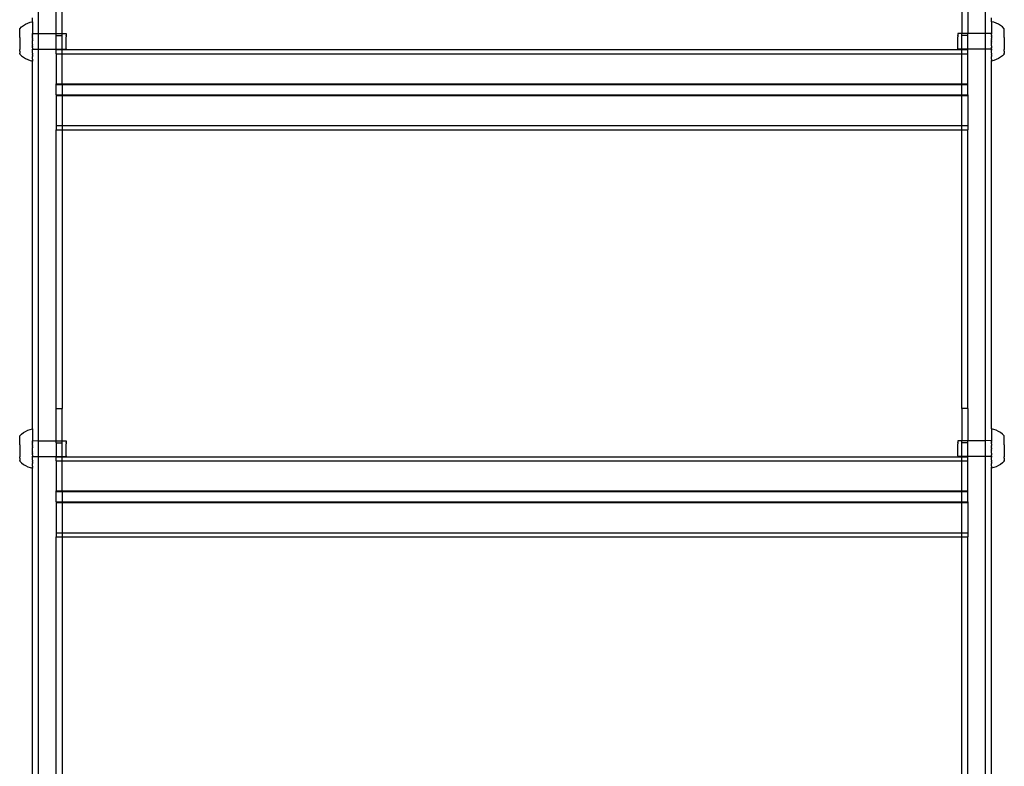
# Model space of a CAD drawing. Extents: x -2962 to 2962, y -2817 to 2817.
# Drawn here: x 860 to 1359, y 585 to 964 of the extents above; entities that cross this region are included whole.
import ezdxf

# ---------------------------------------------------------------- set-up
doc = ezdxf.new("R2010")
doc.units = 0
doc.layers.get('0').update_dxf_attribs({"linetype": 'CONTINUOUS'})

msp = doc.modelspace()

# ---------------------------------------------------------------- linework, layer by layer
for p, q in [((869.22, 956.94), (869.22, 997.17)), ((1349.22, 956.94), (1349.22, 997.17)), ((878.22, 956.93), (878.24, 973.26)), ((881.22, 956.93), (881.24, 973.26)), ((1337.23, 973.26), (1337.22, 956.93)), ((1340.23, 973.26), (1340.22, 956.93)), ((866.23, 962.96), (866.22, 964.98)), ((1352.25, 962.96), (1352.22, 964.98)), ((859.76, 959.42), (860.69, 960.27)), ((859.76, 959.37), (859.76, 959.42)), ((859.76, 959.28), (859.76, 959.37)), ((859.76, 959.24), (859.76, 959.28)), ((859.76, 959.14), (859.76, 959.24)), ((859.76, 959.1), (859.76, 959.14)), ((859.77, 958.97), (859.76, 959.1)), ((859.76, 958.92), (859.77, 958.97)), ((859.77, 958.77), (859.76, 958.92)), ((859.76, 958.7), (859.77, 958.77)), ((859.77, 958.52), (859.76, 958.7)), ((859.76, 958.45), (859.77, 958.52)), ((859.77, 958.25), (859.76, 958.45)), ((859.76, 958.16), (859.77, 958.25)), ((859.77, 957.94), (859.76, 958.16)), ((860.69, 960.27), (861.68, 961.02)), ((861.68, 961.02), (862.75, 961.67)), ((862.75, 961.67), (863.87, 962.21)), ((863.87, 962.21), (865.03, 962.64)), ((865.03, 962.64), (866.23, 962.96)), ((866.24, 958.93), (866.22, 958.75)), ((866.22, 958.75), (866.24, 958.29)), ((866.24, 958.29), (866.22, 958.09)), ((866.22, 958.09), (866.24, 957.61)), ((866.23, 962.96), (866.23, 962.92)), ((866.24, 962.86), (866.23, 962.92)), ((866.24, 962.86), (866.23, 962.82)), ((866.23, 962.82), (866.24, 962.71)), ((866.24, 962.71), (866.23, 962.66)), ((866.23, 962.66), (866.24, 962.51)), ((866.24, 962.51), (866.23, 962.44)), ((866.23, 962.44), (866.24, 962.25)), ((866.24, 962.25), (866.23, 962.16)), ((866.23, 962.16), (866.24, 961.93)), ((866.24, 961.93), (866.23, 961.82)), ((866.23, 961.82), (866.24, 961.55)), ((866.24, 961.55), (866.23, 961.43)), ((866.23, 961.43), (866.24, 961.12)), ((866.24, 961.12), (866.23, 960.99)), ((866.23, 960.99), (866.24, 960.64)), ((866.24, 960.64), (866.23, 960.49)), ((866.23, 960.49), (866.24, 960.12)), ((866.24, 960.12), (866.23, 959.95)), ((866.23, 959.95), (866.24, 959.54)), ((866.24, 959.54), (866.23, 959.37)), ((866.23, 959.37), (866.24, 958.93)), ((1352.25, 962.96), (1352.25, 962.92)), ((1353.46, 962.64), (1352.25, 962.96)), ((1352.25, 962.86), (1352.25, 962.92)), ((1352.25, 962.86), (1352.25, 962.82)), ((1352.25, 962.82), (1352.25, 962.71)), ((1352.25, 962.71), (1352.26, 962.66)), ((1352.26, 962.66), (1352.25, 962.51)), ((1352.25, 962.51), (1352.26, 962.44)), ((1352.26, 962.44), (1352.25, 962.25)), ((1352.25, 962.25), (1352.26, 962.16)), ((1352.26, 962.16), (1352.25, 961.93)), ((1352.25, 961.93), (1352.26, 961.82)), ((1352.26, 961.82), (1352.25, 961.55)), ((1352.25, 961.55), (1352.26, 961.43)), ((1352.26, 961.43), (1352.25, 961.12)), ((1352.25, 961.12), (1352.26, 960.99)), ((1352.26, 960.99), (1352.25, 960.64)), ((1352.25, 960.64), (1352.26, 960.49)), ((1352.26, 960.49), (1352.25, 960.12)), ((1352.25, 960.12), (1352.26, 959.95)), ((1352.26, 959.95), (1352.25, 959.54)), ((1352.25, 959.54), (1352.26, 959.37)), ((1352.26, 959.37), (1352.25, 958.93)), ((1352.25, 958.93), (1352.26, 958.75)), ((1352.26, 958.75), (1352.25, 958.29)), ((1352.25, 958.29), (1352.26, 958.09)), ((1352.26, 958.09), (1352.25, 957.61)), ((1354.62, 962.21), (1353.46, 962.64)), ((1355.74, 961.67), (1354.62, 962.21)), ((1356.81, 961.02), (1355.74, 961.67)), ((1357.8, 960.27), (1356.81, 961.02)), ((1358.72, 959.42), (1357.8, 960.27)), ((1358.72, 959.37), (1358.72, 959.42)), ((1358.72, 959.28), (1358.72, 959.37)), ((1358.73, 959.24), (1358.72, 959.28)), ((1358.72, 959.14), (1358.73, 959.24)), ((1358.73, 959.1), (1358.72, 959.14)), ((1358.72, 958.97), (1358.73, 959.1)), ((1358.73, 958.92), (1358.72, 958.97)), ((1358.72, 958.77), (1358.73, 958.92)), ((1358.73, 958.7), (1358.72, 958.77)), ((1358.72, 958.52), (1358.73, 958.7)), ((1358.73, 958.45), (1358.72, 958.52)), ((1358.72, 958.25), (1358.73, 958.45)), ((1358.73, 958.16), (1358.72, 958.25)), ((1358.72, 957.94), (1358.73, 958.16)), ((859.75, 954.9), (859.76, 955.04)), ((859.75, 954.9), (859.76, 954.55)), ((859.76, 954.55), (859.75, 954.41)), ((859.75, 954.41), (859.76, 954.06)), ((859.76, 954.06), (859.75, 953.91)), ((859.75, 953.91), (859.76, 953.55)), ((859.76, 953.55), (859.75, 953.4)), ((859.75, 953.4), (859.76, 953.04)), ((859.76, 957.84), (859.77, 957.94)), ((859.77, 957.6), (859.76, 957.84)), ((859.76, 957.49), (859.77, 957.6)), ((859.76, 957.23), (859.76, 957.49)), ((859.76, 957.11), (859.76, 957.23)), ((859.76, 956.83), (859.76, 957.11)), ((859.76, 956.71), (859.76, 956.83)), ((859.76, 956.41), (859.76, 956.71)), ((859.76, 956.29), (859.76, 956.41)), ((859.76, 955.97), (859.76, 956.29)), ((859.76, 955.84), (859.76, 955.97)), ((859.76, 955.51), (859.76, 955.84)), ((859.76, 955.38), (859.76, 955.51)), ((859.76, 955.04), (859.76, 955.38)), ((866.24, 957.61), (866.22, 957.4)), ((866.22, 957.4), (866.23, 956.94)), ((866.22, 956.68), (866.23, 956.9)), ((866.22, 956.68), (866.23, 956.59)), ((866.23, 956.04), (866.22, 955.95)), ((866.23, 955.51), (866.22, 955.95)), ((866.22, 955.27), (866.23, 955.41)), ((866.22, 955.27), (866.22, 955.19)), ((866.23, 954.64), (866.22, 955.19)), ((866.22, 954.42), (866.23, 954.64)), ((866.22, 954.42), (866.22, 954.35)), ((866.22, 954.35), (866.22, 953.95)), ((866.23, 953.86), (866.22, 953.95)), ((866.22, 953.63), (866.23, 953.86)), ((866.22, 953.63), (866.22, 953.33)), ((866.23, 953.08), (866.22, 953.33)), ((866.22, 952.85), (866.23, 953.08)), ((866.23, 956.94), (866.23, 956.9)), ((866.23, 956.94), (869.22, 956.94)), ((866.23, 956.71), (866.23, 956.9)), ((866.23, 956.59), (866.23, 956.71)), ((866.23, 956.22), (866.23, 956.59)), ((866.23, 956.22), (866.23, 956.16)), ((866.23, 956.04), (866.23, 956.16)), ((866.23, 955.41), (866.23, 955.51)), ((869.22, 956.94), (878.22, 956.93)), ((869.22, 948.97), (869.22, 956.94)), ((878.24, 955.91), (878.22, 956.93)), ((878.22, 956.93), (881.22, 956.93)), ((878.22, 948.96), (878.24, 955.91)), ((878.24, 955.91), (881.24, 955.91)), ((881.24, 955.91), (881.22, 956.93)), ((881.22, 956.93), (883.23, 956.92)), ((881.22, 948.96), (881.24, 955.91)), ((883.22, 956.02), (883.23, 956.2)), ((883.22, 956.02), (883.23, 955.49)), ((883.23, 955.49), (883.22, 955.25)), ((883.23, 954.61), (883.22, 955.25)), ((883.22, 954.33), (883.23, 954.61)), ((883.23, 953.61), (883.22, 954.33)), ((883.22, 953.31), (883.23, 953.61)), ((883.23, 952.57), (883.22, 953.31)), ((883.23, 956.92), (883.23, 956.88)), ((883.23, 956.88), (883.23, 956.69)), ((883.23, 956.69), (883.23, 956.58)), ((883.23, 956.58), (883.23, 956.2)), ((1337.22, 956.93), (1335.26, 956.92)), ((1335.26, 956.92), (1335.26, 956.88)), ((1335.26, 956.88), (1335.26, 956.69)), ((1335.26, 956.69), (1335.26, 956.58)), ((1335.26, 956.58), (1335.26, 956.2)), ((1335.26, 956.02), (1335.26, 956.2)), ((1335.26, 956.02), (1335.26, 955.49)), ((1335.26, 955.49), (1335.26, 955.25)), ((1335.26, 954.61), (1335.26, 955.25)), ((1335.27, 954.33), (1335.26, 954.61)), ((1335.26, 953.61), (1335.27, 954.33)), ((1335.27, 953.31), (1335.26, 953.61)), ((1335.26, 952.57), (1335.27, 953.31)), ((1337.23, 955.91), (1337.22, 956.93)), ((1340.22, 956.93), (1337.22, 956.93)), ((1337.22, 948.96), (1337.23, 955.91)), ((1340.23, 955.91), (1337.23, 955.91)), ((1349.22, 956.94), (1340.22, 956.93)), ((1340.23, 955.91), (1340.22, 956.93)), ((1340.22, 948.96), (1340.23, 955.91)), ((1352.22, 956.94), (1349.22, 956.94)), ((1349.22, 948.97), (1349.22, 956.94)), ((1352.27, 957.4), (1352.22, 956.94)), ((1352.25, 956.9), (1352.22, 956.94)), ((1352.26, 956.94), (1352.22, 956.94)), ((1352.25, 957.61), (1352.27, 957.4)), ((1352.26, 956.94), (1352.25, 956.9)), ((1352.25, 956.9), (1352.27, 956.68)), ((1352.26, 956.71), (1352.25, 956.9)), ((1352.25, 956.16), (1352.26, 956.22)), ((1352.25, 956.16), (1352.26, 956.04)), ((1352.25, 955.41), (1352.26, 955.51)), ((1352.26, 955.27), (1352.25, 955.41)), ((1352.26, 956.59), (1352.26, 956.71)), ((1352.27, 956.68), (1352.26, 956.59)), ((1352.26, 956.22), (1352.26, 956.59)), ((1352.26, 956.04), (1352.27, 955.95)), ((1352.27, 955.95), (1352.26, 955.51)), ((1352.26, 955.27), (1352.27, 955.19)), ((1352.27, 955.19), (1352.26, 954.64)), ((1352.26, 954.64), (1352.27, 954.42)), ((1352.26, 953.86), (1352.27, 953.95)), ((1352.26, 953.86), (1352.27, 953.63)), ((1352.26, 953.08), (1352.27, 953.33)), ((1352.26, 953.08), (1352.27, 952.85)), ((1352.27, 954.35), (1352.27, 954.42)), ((1352.27, 953.95), (1352.27, 954.35)), ((1352.27, 953.33), (1352.27, 953.63)), ((1358.73, 957.84), (1358.72, 957.94)), ((1358.72, 957.6), (1358.73, 957.84)), ((1358.73, 957.49), (1358.72, 957.6)), ((1358.72, 957.23), (1358.73, 957.49)), ((1358.73, 957.11), (1358.72, 957.23)), ((1358.72, 956.83), (1358.73, 957.11)), ((1358.73, 956.71), (1358.72, 956.83)), ((1358.72, 956.41), (1358.73, 956.71)), ((1358.73, 956.29), (1358.72, 956.41)), ((1358.72, 955.97), (1358.73, 956.29)), ((1358.73, 955.84), (1358.72, 955.97)), ((1358.72, 955.51), (1358.73, 955.84)), ((1358.73, 955.38), (1358.72, 955.51)), ((1358.72, 955.04), (1358.73, 955.38)), ((1358.73, 954.9), (1358.72, 955.04)), ((1358.73, 954.9), (1358.72, 954.55)), ((1358.72, 954.55), (1358.73, 954.41)), ((1358.73, 954.41), (1358.73, 954.06)), ((1358.73, 954.06), (1358.73, 953.91)), ((1358.73, 953.91), (1358.73, 953.55)), ((1358.73, 953.55), (1358.74, 953.4)), ((1358.74, 953.4), (1358.73, 953.04)), ((859.76, 953.04), (859.75, 952.9)), ((859.75, 952.9), (859.76, 952.54)), ((859.76, 952.54), (859.75, 952.39)), ((859.75, 952.39), (859.76, 952.03)), ((859.76, 952.03), (859.75, 951.89)), ((859.75, 951.89), (859.76, 951.53)), ((859.76, 951.53), (859.75, 951.39)), ((859.75, 951.39), (859.76, 951.04)), ((859.76, 951.04), (859.75, 950.9)), ((859.75, 950.9), (859.76, 950.56)), ((859.76, 950.56), (859.75, 950.43)), ((859.75, 950.43), (859.76, 950.1)), ((859.76, 950.1), (859.75, 949.97)), ((859.75, 949.97), (859.76, 949.65)), ((859.76, 949.65), (859.75, 949.53)), ((859.75, 949.53), (859.76, 949.23)), ((859.76, 949.23), (859.75, 949.11)), ((859.75, 949.11), (859.76, 948.83)), ((859.75, 948.71), (859.76, 948.83)), ((859.76, 948.45), (859.75, 948.71)), ((859.75, 948.35), (859.76, 948.45)), ((859.75, 948.1), (859.75, 948.35)), ((859.75, 948.01), (859.75, 948.1)), ((866.21, 950.52), (866.22, 950.64)), ((866.21, 950.52), (866.22, 950.41)), ((866.21, 949.77), (866.22, 949.88)), ((866.21, 949.77), (866.22, 949.7)), ((866.22, 949.13), (866.21, 949.03)), ((866.22, 948.98), (866.21, 949.03)), ((866.21, 948.32), (866.23, 948.53)), ((866.22, 947.84), (866.21, 948.32)), ((866.23, 952.59), (866.22, 952.85)), ((866.22, 952.1), (866.23, 952.29)), ((866.22, 952.1), (866.22, 952.07)), ((866.23, 951.98), (866.22, 952.07)), ((866.22, 951.34), (866.23, 951.51)), ((866.22, 951.34), (866.22, 951.29)), ((866.22, 951.29), (866.22, 951.1)), ((866.23, 950.74), (866.22, 951.1)), ((866.22, 950.64), (866.23, 950.74)), ((866.23, 949.98), (866.22, 950.41)), ((866.22, 949.88), (866.23, 949.98)), ((866.22, 949.7), (866.22, 949.32)), ((866.22, 949.32), (866.23, 949.24)), ((866.23, 949.24), (866.22, 949.21)), ((866.22, 949.21), (866.22, 949.13)), ((866.22, 948.98), (869.22, 948.97)), ((866.23, 948.53), (866.22, 948.98)), ((866.23, 952.29), (866.23, 952.59)), ((866.23, 951.57), (866.23, 951.98)), ((866.23, 951.51), (866.23, 951.57)), ((869.22, 948.97), (878.22, 948.96)), ((869.22, 750.55), (869.22, 948.97)), ((878.22, 948.96), (878.24, 948.79)), ((878.22, 948.96), (881.22, 948.96)), ((878.24, 948.79), (881.24, 948.79)), ((878.24, 946.7), (878.24, 948.79)), ((881.22, 948.96), (881.24, 948.79)), ((881.22, 948.96), (883.22, 948.96)), ((881.22, 946.7), (881.24, 948.79)), ((881.24, 948.79), (1337.23, 948.79)), ((883.22, 952.27), (883.23, 952.57)), ((883.22, 951.55), (883.22, 952.27)), ((883.22, 951.27), (883.22, 951.55)), ((883.22, 950.63), (883.22, 951.27)), ((883.22, 950.39), (883.22, 950.63)), ((883.22, 949.86), (883.22, 950.39)), ((883.22, 949.68), (883.22, 949.86)), ((883.22, 949.31), (883.22, 949.68)), ((883.22, 949.19), (883.22, 949.31)), ((883.22, 949.19), (883.22, 949)), ((883.22, 948.96), (883.22, 949)), ((1335.27, 952.27), (1335.26, 952.57)), ((1335.26, 951.55), (1335.27, 952.27)), ((1335.27, 951.27), (1335.26, 951.55)), ((1335.27, 950.63), (1335.27, 951.27)), ((1335.27, 950.39), (1335.27, 950.63)), ((1335.27, 949.86), (1335.27, 950.39)), ((1335.27, 949.68), (1335.27, 949.86)), ((1335.27, 949.31), (1335.27, 949.68)), ((1335.27, 949.19), (1335.27, 949.31)), ((1335.27, 949.19), (1335.27, 949)), ((1335.27, 948.96), (1335.27, 949)), ((1337.22, 948.96), (1335.27, 948.96)), ((1340.22, 948.96), (1337.22, 948.96)), ((1337.22, 948.96), (1337.23, 948.79)), ((1337.22, 946.7), (1337.23, 948.79)), ((1337.23, 948.79), (1340.23, 948.79)), ((1349.22, 948.97), (1340.22, 948.96)), ((1340.22, 948.96), (1340.23, 948.79)), ((1340.23, 946.7), (1340.23, 948.79)), ((1352.22, 948.98), (1349.22, 948.97)), ((1349.22, 750.55), (1349.22, 948.97)), ((1352.26, 948.53), (1352.22, 948.98)), ((1352.22, 948.98), (1352.27, 948.98)), ((1352.26, 952.59), (1352.27, 952.85)), ((1352.26, 952.29), (1352.26, 952.59)), ((1352.26, 952.29), (1352.27, 952.07)), ((1352.26, 951.98), (1352.27, 952.07)), ((1352.26, 951.57), (1352.26, 951.98)), ((1352.26, 951.51), (1352.26, 951.57)), ((1352.27, 951.29), (1352.26, 951.51)), ((1352.26, 950.74), (1352.27, 951.29)), ((1352.26, 950.64), (1352.26, 950.74)), ((1352.26, 950.64), (1352.27, 950.52)), ((1352.27, 950.41), (1352.26, 949.98)), ((1352.27, 949.88), (1352.26, 949.98)), ((1352.26, 949.24), (1352.27, 949.32)), ((1352.26, 949.24), (1352.27, 949.21)), ((1352.27, 948.98), (1352.26, 948.53)), ((1352.28, 948.32), (1352.26, 948.53)), ((1352.26, 947.84), (1352.28, 948.32)), ((1352.27, 950.52), (1352.27, 950.41)), ((1352.27, 949.88), (1352.27, 949.77)), ((1352.27, 949.7), (1352.27, 949.77)), ((1352.27, 949.32), (1352.27, 949.7)), ((1352.27, 949.21), (1352.27, 949.03)), ((1352.27, 948.98), (1352.27, 949.03)), ((1358.73, 953.04), (1358.74, 952.9)), ((1358.74, 952.9), (1358.73, 952.54)), ((1358.73, 952.54), (1358.74, 952.39)), ((1358.74, 952.39), (1358.73, 952.03)), ((1358.73, 952.03), (1358.74, 951.89)), ((1358.74, 951.89), (1358.73, 951.53)), ((1358.73, 951.53), (1358.74, 951.39)), ((1358.74, 951.39), (1358.73, 951.04)), ((1358.73, 951.04), (1358.74, 950.9)), ((1358.74, 950.9), (1358.73, 950.56)), ((1358.73, 950.56), (1358.74, 950.43)), ((1358.74, 950.43), (1358.73, 950.1)), ((1358.73, 950.1), (1358.74, 949.97)), ((1358.74, 949.97), (1358.73, 949.65)), ((1358.73, 949.65), (1358.74, 949.53)), ((1358.74, 949.53), (1358.73, 949.23)), ((1358.73, 949.23), (1358.74, 949.11)), ((1358.74, 949.11), (1358.73, 948.83)), ((1358.74, 948.71), (1358.73, 948.83)), ((1358.73, 948.45), (1358.74, 948.71)), ((1358.74, 948.35), (1358.73, 948.45)), ((1358.73, 948.1), (1358.74, 948.35)), ((1358.74, 948.01), (1358.73, 948.1)), ((859.75, 948.01), (859.75, 947.78)), ((859.75, 947.78), (859.75, 947.7)), ((859.75, 947.7), (859.75, 947.5)), ((859.75, 947.5), (859.75, 947.42)), ((859.75, 947.42), (859.75, 947.24)), ((859.75, 947.24), (859.75, 947.18)), ((859.75, 947.18), (859.75, 947.02)), ((859.75, 947.02), (859.75, 946.97)), ((859.75, 946.84), (859.75, 946.97)), ((859.75, 946.8), (859.75, 946.84)), ((859.75, 946.7), (859.75, 946.8)), ((859.75, 946.67), (859.75, 946.7)), ((859.75, 946.67), (859.75, 946.57)), ((859.75, 946.57), (859.75, 946.5)), ((859.75, 946.53), (859.75, 946.57)), ((859.75, 946.5), (859.75, 946.53)), ((859.75, 946.5), (860.67, 945.67)), ((860.67, 945.67), (861.67, 944.92)), ((861.67, 944.92), (862.73, 944.27)), ((862.73, 944.27), (863.85, 943.72)), ((863.85, 943.72), (865.01, 943.29)), ((865.01, 943.29), (866.21, 942.96)), ((866.21, 947.64), (866.22, 947.84)), ((866.22, 947.18), (866.21, 947.64)), ((866.21, 946.99), (866.22, 947.18)), ((866.21, 946.99), (866.22, 946.56)), ((866.22, 946.56), (866.21, 946.38)), ((866.22, 945.97), (866.21, 946.38)), ((866.22, 945.97), (866.21, 945.81)), ((866.21, 945.81), (866.22, 945.43)), ((866.22, 945.43), (866.21, 945.29)), ((866.22, 944.94), (866.21, 945.29)), ((866.21, 944.81), (866.22, 944.94)), ((866.22, 944.5), (866.21, 944.81)), ((866.21, 944.38), (866.22, 944.5)), ((866.22, 944.11), (866.21, 944.38)), ((866.21, 944), (866.22, 944.11)), ((866.21, 944), (866.22, 943.77)), ((866.22, 943.77), (866.21, 943.68)), ((866.21, 943.68), (866.22, 943.49)), ((866.21, 943.42), (866.22, 943.49)), ((866.22, 943.27), (866.21, 943.42)), ((866.21, 943.21), (866.22, 943.27)), ((866.21, 943.21), (866.21, 943.11)), ((866.21, 943.11), (866.21, 943.07)), ((878.24, 946.7), (878.24, 931.44)), ((878.24, 946.7), (881.22, 946.7)), ((881.24, 931.44), (881.22, 946.7)), ((881.22, 946.7), (1337.22, 946.7)), ((1337.23, 931.44), (1337.22, 946.7)), ((1337.22, 946.7), (1340.23, 946.7)), ((1340.23, 931.44), (1340.23, 946.7)), ((1352.28, 947.64), (1352.26, 947.84)), ((1352.26, 947.18), (1352.28, 947.64)), ((1352.28, 946.99), (1352.26, 947.18)), ((1352.28, 946.99), (1352.27, 946.56)), ((1352.27, 946.56), (1352.28, 946.38)), ((1352.27, 945.97), (1352.28, 946.38)), ((1352.27, 945.97), (1352.28, 945.81)), ((1352.28, 945.81), (1352.27, 945.43)), ((1352.27, 945.43), (1352.28, 945.29)), ((1352.27, 944.94), (1352.28, 945.29)), ((1352.28, 944.81), (1352.27, 944.94)), ((1352.27, 944.5), (1352.28, 944.81)), ((1352.28, 944.38), (1352.27, 944.5)), ((1352.27, 944.11), (1352.28, 944.38)), ((1352.28, 944), (1352.27, 944.11)), ((1352.28, 944), (1352.27, 943.77)), ((1352.27, 943.77), (1352.28, 943.68)), ((1352.28, 943.68), (1352.27, 943.49)), ((1352.28, 943.42), (1352.27, 943.49)), ((1352.27, 943.27), (1352.28, 943.42)), ((1353.48, 943.29), (1352.27, 942.96)), ((1352.28, 943.21), (1352.27, 943.27)), ((1352.28, 943.21), (1352.27, 943.11)), ((1352.27, 943.11), (1352.28, 943.07)), ((1354.64, 943.72), (1353.48, 943.29)), ((1355.76, 944.27), (1354.64, 943.72)), ((1356.82, 944.92), (1355.76, 944.27)), ((1357.82, 945.67), (1356.82, 944.92)), ((1358.74, 946.5), (1357.82, 945.67)), ((1358.74, 948.01), (1358.73, 947.78)), ((1358.73, 947.78), (1358.74, 947.7)), ((1358.74, 947.7), (1358.73, 947.5)), ((1358.73, 947.5), (1358.74, 947.42)), ((1358.74, 947.42), (1358.74, 947.24)), ((1358.74, 947.24), (1358.74, 947.18)), ((1358.74, 947.18), (1358.74, 947.02)), ((1358.74, 947.02), (1358.74, 946.97)), ((1358.74, 946.84), (1358.74, 946.97)), ((1358.74, 946.8), (1358.74, 946.84)), ((1358.74, 946.7), (1358.74, 946.8)), ((1358.74, 946.67), (1358.74, 946.7)), ((1358.74, 946.67), (1358.74, 946.57)), ((1358.74, 946.57), (1358.74, 946.5)), ((1358.74, 946.53), (1358.74, 946.57)), ((1358.74, 946.5), (1358.74, 946.53)), ((866.21, 943.07), (866.21, 943)), ((866.21, 942.96), (866.21, 943)), ((866.23, 756.58), (866.21, 942.96)), ((1352.25, 756.58), (1352.27, 942.96)), ((1352.28, 943.07), (1352.27, 943)), ((1352.27, 942.96), (1352.27, 943)), ((878.24, 931.44), (881.24, 931.44)), ((878.24, 931.08), (878.24, 931.44)), ((878.24, 925.9), (878.24, 931.08)), ((878.24, 931.08), (881.22, 931.08)), ((881.24, 931.44), (881.22, 931.08)), ((881.22, 931.08), (1337.22, 931.08)), ((881.22, 931.08), (881.22, 925.9)), ((881.24, 931.44), (1337.23, 931.44)), ((1337.22, 931.08), (1337.23, 931.44)), ((1337.22, 931.08), (1340.23, 931.08)), ((1337.22, 925.9), (1337.22, 931.08)), ((1337.23, 931.44), (1340.23, 931.44)), ((1340.23, 931.08), (1340.23, 931.44)), ((1340.23, 925.9), (1340.23, 931.08)), ((878.24, 925.9), (881.22, 925.9)), ((878.24, 925.9), (878.24, 925.55)), ((878.24, 925.55), (881.22, 925.55)), ((878.24, 925.55), (878.24, 910.28)), ((881.22, 925.9), (1337.22, 925.9)), ((881.22, 925.9), (881.22, 925.55)), ((881.22, 925.55), (1337.22, 925.55)), ((881.22, 925.55), (881.22, 910.28)), ((1337.22, 925.9), (1340.23, 925.9)), ((1337.22, 925.55), (1337.22, 925.9)), ((1337.22, 925.55), (1340.23, 925.55)), ((1337.22, 910.28), (1337.22, 925.55)), ((1340.23, 925.9), (1340.23, 925.55)), ((1340.23, 925.55), (1340.23, 910.28)), ((878.24, 910.28), (878.24, 908.19)), ((878.24, 910.28), (881.22, 910.28)), ((878.24, 908.19), (881.22, 908.19)), ((878.24, 766.88), (878.24, 908.19)), ((881.22, 910.28), (1337.22, 910.28)), ((881.22, 910.28), (881.22, 908.19)), ((881.22, 908.19), (1337.22, 908.19)), ((881.22, 908.19), (881.24, 766.88)), ((1337.22, 910.28), (1340.23, 910.28)), ((1337.22, 908.19), (1337.22, 910.28)), ((1337.22, 908.19), (1340.23, 908.19)), ((1337.23, 766.88), (1337.22, 908.19)), ((1340.23, 910.28), (1340.23, 908.19)), ((1340.23, 766.88), (1340.23, 908.19)), ((878.22, 750.55), (878.24, 766.88)), ((878.24, 766.88), (881.24, 766.88)), ((881.22, 750.54), (881.24, 766.88)), ((1337.23, 766.88), (1337.22, 750.54)), ((1340.23, 766.88), (1337.23, 766.88)), ((1340.23, 766.88), (1340.22, 750.55)), ((859.76, 753.04), (860.69, 753.89)), ((860.69, 753.89), (861.68, 754.64)), ((861.68, 754.64), (862.75, 755.28)), ((862.75, 755.28), (863.87, 755.82)), ((863.87, 755.82), (865.03, 756.26)), ((865.03, 756.26), (866.23, 756.58)), ((866.23, 756.58), (866.23, 756.54)), ((866.24, 756.47), (866.23, 756.54)), ((866.24, 756.47), (866.23, 756.44)), ((866.23, 756.44), (866.24, 756.33)), ((866.24, 756.33), (866.23, 756.28)), ((866.23, 756.28), (866.24, 756.13)), ((866.24, 756.13), (866.23, 756.06)), ((866.23, 756.06), (866.24, 755.86)), ((866.24, 755.86), (866.23, 755.77)), ((866.23, 755.77), (866.24, 755.54)), ((866.24, 755.54), (866.23, 755.44)), ((866.23, 755.44), (866.24, 755.17)), ((866.24, 755.17), (866.23, 755.05)), ((866.23, 755.05), (866.24, 754.74)), ((866.24, 754.74), (866.23, 754.6)), ((866.23, 754.6), (866.24, 754.26)), ((866.24, 754.26), (866.23, 754.11)), ((866.23, 754.11), (866.24, 753.73)), ((866.24, 753.73), (866.23, 753.57)), ((866.23, 753.57), (866.24, 753.16)), ((1352.25, 756.58), (1352.25, 756.54)), ((1353.46, 756.26), (1352.25, 756.58)), ((1352.25, 756.47), (1352.25, 756.54)), ((1352.25, 756.47), (1352.25, 756.44)), ((1352.25, 756.44), (1352.25, 756.33)), ((1352.25, 756.33), (1352.26, 756.28)), ((1352.26, 756.28), (1352.25, 756.13)), ((1352.25, 756.13), (1352.26, 756.06)), ((1352.26, 756.06), (1352.25, 755.86)), ((1352.25, 755.86), (1352.26, 755.77)), ((1352.26, 755.77), (1352.25, 755.54)), ((1352.25, 755.54), (1352.26, 755.44)), ((1352.26, 755.44), (1352.25, 755.17)), ((1352.25, 755.17), (1352.26, 755.05)), ((1352.26, 755.05), (1352.25, 754.74)), ((1352.25, 754.74), (1352.26, 754.6)), ((1352.26, 754.6), (1352.25, 754.26)), ((1352.25, 754.26), (1352.26, 754.11)), ((1352.26, 754.11), (1352.25, 753.73)), ((1352.25, 753.73), (1352.26, 753.57)), ((1352.26, 753.57), (1352.25, 753.16)), ((1354.62, 755.82), (1353.46, 756.26)), ((1355.74, 755.28), (1354.62, 755.82)), ((1356.81, 754.64), (1355.74, 755.28)), ((1357.8, 753.89), (1356.81, 754.64)), ((1358.72, 753.04), (1357.8, 753.89)), ((859.75, 748.52), (859.76, 748.66)), ((859.75, 748.52), (859.76, 748.17)), ((859.76, 752.99), (859.76, 753.04)), ((859.76, 752.89), (859.76, 752.99)), ((859.76, 752.86), (859.76, 752.89)), ((859.76, 752.76), (859.76, 752.86)), ((859.76, 752.71), (859.76, 752.76)), ((859.77, 752.59), (859.76, 752.71)), ((859.76, 752.53), (859.77, 752.59)), ((859.77, 752.38), (859.76, 752.53)), ((859.76, 752.32), (859.77, 752.38)), ((859.77, 752.14), (859.76, 752.32)), ((859.76, 752.06), (859.77, 752.14)), ((859.77, 751.86), (859.76, 752.06)), ((859.76, 751.78), (859.77, 751.86)), ((859.77, 751.55), (859.76, 751.78)), ((859.76, 751.46), (859.77, 751.55)), ((859.77, 751.21), (859.76, 751.46)), ((859.76, 751.11), (859.77, 751.21)), ((859.76, 750.84), (859.76, 751.11)), ((859.76, 750.73), (859.76, 750.84)), ((859.76, 750.45), (859.76, 750.73)), ((859.76, 750.33), (859.76, 750.45)), ((859.76, 750.03), (859.76, 750.33)), ((859.76, 749.9), (859.76, 750.03)), ((859.76, 749.59), (859.76, 749.9)), ((859.76, 749.46), (859.76, 749.59)), ((859.76, 749.13), (859.76, 749.46)), ((859.76, 748.99), (859.76, 749.13)), ((859.76, 748.66), (859.76, 748.99)), ((866.24, 752.55), (866.22, 752.37)), ((866.22, 752.37), (866.24, 751.9)), ((866.24, 751.9), (866.22, 751.71)), ((866.22, 751.71), (866.24, 751.22)), ((866.24, 751.22), (866.22, 751.02)), ((866.22, 751.02), (866.23, 750.56)), ((866.23, 750.51), (866.22, 750.3)), ((866.22, 750.3), (866.23, 750.21)), ((866.23, 749.66), (866.22, 749.56)), ((866.23, 749.13), (866.22, 749.56)), ((866.22, 748.89), (866.23, 749.03)), ((866.22, 748.89), (866.22, 748.8)), ((866.23, 748.26), (866.22, 748.8)), ((866.24, 753.16), (866.23, 752.99)), ((866.23, 752.99), (866.24, 752.55)), ((866.23, 750.56), (866.23, 750.51)), ((866.23, 750.56), (869.22, 750.55)), ((866.23, 750.33), (866.23, 750.51)), ((866.23, 750.21), (866.23, 750.33)), ((866.23, 749.84), (866.23, 750.21)), ((866.23, 749.84), (866.23, 749.78)), ((866.23, 749.78), (866.23, 749.66)), ((866.23, 749.03), (866.23, 749.13)), ((869.22, 750.55), (878.22, 750.55)), ((869.22, 742.59), (869.22, 750.55)), ((878.24, 749.53), (878.22, 750.55)), ((878.22, 750.55), (881.22, 750.54)), ((878.24, 749.53), (878.22, 742.58)), ((878.24, 749.53), (881.24, 749.53)), ((881.24, 749.53), (881.22, 750.54)), ((881.22, 750.54), (883.23, 750.54)), ((881.22, 742.58), (881.24, 749.53)), ((883.22, 749.64), (883.23, 749.82)), ((883.22, 749.64), (883.23, 749.11)), ((883.23, 749.11), (883.22, 748.87)), ((883.23, 748.23), (883.22, 748.87)), ((883.23, 750.54), (883.23, 750.5)), ((883.23, 750.5), (883.23, 750.31)), ((883.23, 750.31), (883.23, 750.19)), ((883.23, 750.19), (883.23, 749.82)), ((1335.26, 750.54), (1335.26, 750.5)), ((1337.22, 750.54), (1335.26, 750.54)), ((1335.26, 750.5), (1335.26, 750.31)), ((1335.26, 750.31), (1335.26, 750.19)), ((1335.26, 750.19), (1335.26, 749.82)), ((1335.26, 749.64), (1335.26, 749.82)), ((1335.26, 749.64), (1335.26, 749.11)), ((1335.26, 749.11), (1335.26, 748.87)), ((1335.26, 748.23), (1335.26, 748.87)), ((1340.22, 750.55), (1337.22, 750.54)), ((1337.23, 749.53), (1337.22, 750.54)), ((1337.22, 742.58), (1337.23, 749.53)), ((1340.23, 749.53), (1337.23, 749.53)), ((1340.23, 749.53), (1340.22, 750.55)), ((1349.22, 750.55), (1340.22, 750.55)), ((1340.22, 742.58), (1340.23, 749.53)), ((1352.22, 750.56), (1349.22, 750.55)), ((1349.22, 742.59), (1349.22, 750.55)), ((1352.27, 751.02), (1352.22, 750.56)), ((1352.25, 750.51), (1352.22, 750.56)), ((1352.26, 750.56), (1352.22, 750.56)), ((1352.25, 753.16), (1352.26, 752.99)), ((1352.26, 752.99), (1352.25, 752.55)), ((1352.25, 752.55), (1352.26, 752.37)), ((1352.26, 752.37), (1352.25, 751.9)), ((1352.25, 751.9), (1352.26, 751.71)), ((1352.26, 751.71), (1352.25, 751.22)), ((1352.25, 751.22), (1352.27, 751.02)), ((1352.26, 750.56), (1352.25, 750.51)), ((1352.25, 750.51), (1352.27, 750.3)), ((1352.26, 750.33), (1352.25, 750.51)), ((1352.26, 749.84), (1352.25, 749.78)), ((1352.25, 749.78), (1352.26, 749.66)), ((1352.25, 749.03), (1352.26, 749.13)), ((1352.26, 748.89), (1352.25, 749.03)), ((1352.26, 750.21), (1352.26, 750.33)), ((1352.27, 750.3), (1352.26, 750.21)), ((1352.26, 749.84), (1352.26, 750.21)), ((1352.26, 749.66), (1352.27, 749.56)), ((1352.26, 749.13), (1352.27, 749.56)), ((1352.26, 748.89), (1352.27, 748.8)), ((1352.27, 748.8), (1352.26, 748.26)), ((1358.72, 752.99), (1358.72, 753.04)), ((1358.72, 752.89), (1358.72, 752.99)), ((1358.73, 752.86), (1358.72, 752.89)), ((1358.72, 752.76), (1358.73, 752.86)), ((1358.73, 752.71), (1358.72, 752.76)), ((1358.72, 752.59), (1358.73, 752.71)), ((1358.73, 752.53), (1358.72, 752.59)), ((1358.72, 752.38), (1358.73, 752.53)), ((1358.73, 752.32), (1358.72, 752.38)), ((1358.72, 752.14), (1358.73, 752.32)), ((1358.73, 752.06), (1358.72, 752.14)), ((1358.72, 751.86), (1358.73, 752.06)), ((1358.73, 751.78), (1358.72, 751.86)), ((1358.72, 751.55), (1358.73, 751.78)), ((1358.73, 751.46), (1358.72, 751.55)), ((1358.72, 751.21), (1358.73, 751.46)), ((1358.73, 751.11), (1358.72, 751.21)), ((1358.72, 750.84), (1358.73, 751.11)), ((1358.73, 750.73), (1358.72, 750.84)), ((1358.72, 750.45), (1358.73, 750.73)), ((1358.73, 750.33), (1358.72, 750.45)), ((1358.72, 750.03), (1358.73, 750.33)), ((1358.73, 749.9), (1358.72, 750.03)), ((1358.72, 749.59), (1358.73, 749.9)), ((1358.73, 749.46), (1358.72, 749.59)), ((1358.72, 749.13), (1358.73, 749.46)), ((1358.73, 748.99), (1358.72, 749.13)), ((1358.72, 748.66), (1358.73, 748.99)), ((1358.73, 748.52), (1358.72, 748.66)), ((1358.73, 748.52), (1358.72, 748.17)), ((859.76, 748.17), (859.75, 748.03)), ((859.75, 748.03), (859.76, 747.67)), ((859.76, 747.67), (859.75, 747.53)), ((859.75, 747.53), (859.76, 747.17)), ((859.76, 747.17), (859.75, 747.02)), ((859.75, 747.02), (859.76, 746.66)), ((859.76, 746.66), (859.75, 746.51)), ((859.75, 746.51), (859.76, 746.15)), ((859.76, 746.15), (859.75, 746.01)), ((859.75, 746.01), (859.76, 745.65)), ((859.76, 745.65), (859.75, 745.5)), ((859.75, 745.5), (859.76, 745.15)), ((859.76, 745.15), (859.75, 745.01)), ((859.75, 745.01), (859.76, 744.66)), ((859.76, 744.66), (859.75, 744.52)), ((859.75, 744.52), (859.76, 744.18)), ((859.76, 744.18), (859.75, 744.04)), ((859.75, 744.04), (859.76, 743.72)), ((859.76, 743.72), (859.75, 743.59)), ((859.75, 743.59), (859.76, 743.27)), ((866.21, 744.14), (866.22, 744.26)), ((866.21, 744.14), (866.22, 744.02)), ((866.22, 748.03), (866.23, 748.26)), ((866.22, 748.03), (866.22, 747.97)), ((866.22, 747.97), (866.22, 747.56)), ((866.23, 747.48), (866.22, 747.56)), ((866.22, 747.25), (866.23, 747.48)), ((866.22, 747.25), (866.22, 746.95)), ((866.23, 746.69), (866.22, 746.95)), ((866.22, 746.47), (866.23, 746.69)), ((866.23, 746.2), (866.22, 746.47)), ((866.22, 745.71), (866.23, 745.91)), ((866.22, 745.71), (866.22, 745.68)), ((866.23, 745.6), (866.22, 745.68)), ((866.22, 744.96), (866.23, 745.13)), ((866.22, 744.96), (866.22, 744.9)), ((866.22, 744.9), (866.22, 744.72)), ((866.23, 744.36), (866.22, 744.72)), ((866.22, 744.26), (866.23, 744.36)), ((866.23, 743.6), (866.22, 744.02)), ((866.22, 743.5), (866.23, 743.6)), ((866.23, 745.91), (866.23, 746.2)), ((866.23, 745.18), (866.23, 745.6)), ((866.23, 745.13), (866.23, 745.18)), ((883.22, 747.95), (883.23, 748.23)), ((883.23, 747.23), (883.22, 747.95)), ((883.22, 746.93), (883.23, 747.23)), ((883.23, 746.18), (883.22, 746.93)), ((883.22, 745.89), (883.23, 746.18)), ((883.22, 745.17), (883.22, 745.89)), ((883.22, 744.89), (883.22, 745.17)), ((883.22, 744.24), (883.22, 744.89)), ((883.22, 744), (883.22, 744.24)), ((883.22, 743.48), (883.22, 744)), ((1335.27, 747.95), (1335.26, 748.23)), ((1335.26, 747.23), (1335.27, 747.95)), ((1335.27, 746.93), (1335.26, 747.23)), ((1335.26, 746.18), (1335.27, 746.93)), ((1335.27, 745.89), (1335.26, 746.18)), ((1335.26, 745.17), (1335.27, 745.89)), ((1335.27, 744.89), (1335.26, 745.17)), ((1335.27, 744.24), (1335.27, 744.89)), ((1335.27, 744), (1335.27, 744.24)), ((1335.27, 743.48), (1335.27, 744)), ((1352.26, 748.26), (1352.27, 748.03)), ((1352.26, 747.48), (1352.27, 747.56)), ((1352.26, 747.48), (1352.27, 747.25)), ((1352.26, 746.69), (1352.27, 746.95)), ((1352.26, 746.69), (1352.27, 746.47)), ((1352.26, 746.2), (1352.27, 746.47)), ((1352.26, 745.91), (1352.26, 746.2)), ((1352.26, 745.91), (1352.27, 745.68)), ((1352.26, 745.6), (1352.27, 745.68)), ((1352.26, 745.18), (1352.26, 745.6)), ((1352.26, 745.13), (1352.26, 745.18)), ((1352.27, 744.9), (1352.26, 745.13)), ((1352.26, 744.36), (1352.27, 744.9)), ((1352.26, 744.26), (1352.26, 744.36)), ((1352.26, 744.26), (1352.27, 744.14)), ((1352.27, 744.02), (1352.26, 743.6)), ((1352.27, 743.5), (1352.26, 743.6)), ((1352.27, 747.97), (1352.27, 748.03)), ((1352.27, 747.56), (1352.27, 747.97)), ((1352.27, 746.95), (1352.27, 747.25)), ((1352.27, 744.14), (1352.27, 744.02)), ((1358.72, 748.17), (1358.73, 748.03)), ((1358.73, 748.03), (1358.73, 747.67)), ((1358.73, 747.67), (1358.73, 747.53)), ((1358.73, 747.53), (1358.73, 747.17)), ((1358.73, 747.17), (1358.74, 747.02)), ((1358.74, 747.02), (1358.73, 746.66)), ((1358.73, 746.66), (1358.74, 746.51)), ((1358.74, 746.51), (1358.73, 746.15)), ((1358.73, 746.15), (1358.74, 746.01)), ((1358.74, 746.01), (1358.73, 745.65)), ((1358.73, 745.65), (1358.74, 745.5)), ((1358.74, 745.5), (1358.73, 745.15)), ((1358.73, 745.15), (1358.74, 745.01)), ((1358.74, 745.01), (1358.73, 744.66)), ((1358.73, 744.66), (1358.74, 744.52)), ((1358.74, 744.52), (1358.73, 744.18)), ((1358.73, 744.18), (1358.74, 744.04)), ((1358.74, 744.04), (1358.73, 743.72)), ((1358.73, 743.72), (1358.74, 743.59)), ((1358.74, 743.59), (1358.73, 743.27)), ((859.76, 743.27), (859.75, 743.15)), ((859.75, 743.15), (859.76, 742.85)), ((859.76, 742.85), (859.75, 742.73)), ((859.75, 742.73), (859.76, 742.44)), ((859.75, 742.33), (859.76, 742.44)), ((859.76, 742.07), (859.75, 742.33)), ((859.75, 741.96), (859.76, 742.07)), ((859.75, 741.72), (859.75, 741.96)), ((859.75, 741.62), (859.75, 741.72)), ((859.75, 741.62), (859.75, 741.4)), ((859.75, 741.4), (859.75, 741.31)), ((859.75, 741.31), (859.75, 741.11)), ((859.75, 741.11), (859.75, 741.04)), ((859.75, 741.04), (859.75, 740.86)), ((859.75, 740.86), (859.75, 740.79)), ((859.75, 740.79), (859.75, 740.64)), ((859.75, 740.64), (859.75, 740.58)), ((859.75, 740.46), (859.75, 740.58)), ((859.75, 740.41), (859.75, 740.46)), ((859.75, 740.32), (859.75, 740.41)), ((859.75, 740.28), (859.75, 740.32)), ((859.75, 740.28), (859.75, 740.19)), ((859.75, 740.19), (859.75, 740.12)), ((859.75, 740.15), (859.75, 740.19)), ((859.75, 740.12), (859.75, 740.15)), ((859.75, 740.12), (860.67, 739.28)), ((860.67, 739.28), (861.67, 738.54)), ((861.67, 738.54), (862.73, 737.89)), ((866.21, 743.38), (866.22, 743.5)), ((866.21, 743.38), (866.22, 743.31)), ((866.22, 742.75), (866.21, 742.65)), ((866.22, 742.59), (866.21, 742.65)), ((866.21, 741.94), (866.23, 742.14)), ((866.22, 741.45), (866.21, 741.94)), ((866.21, 741.26), (866.22, 741.45)), ((866.22, 740.8), (866.21, 741.26)), ((866.21, 740.61), (866.22, 740.8)), ((866.21, 740.61), (866.22, 740.17)), ((866.22, 740.17), (866.21, 740)), ((866.22, 739.59), (866.21, 740)), ((866.22, 739.59), (866.21, 739.43)), ((866.21, 739.43), (866.22, 739.05)), ((866.22, 739.05), (866.21, 738.9)), ((866.22, 738.56), (866.21, 738.9)), ((866.21, 738.42), (866.22, 738.56)), ((866.22, 743.31), (866.22, 742.94)), ((866.22, 742.94), (866.23, 742.86)), ((866.23, 742.86), (866.22, 742.83)), ((866.22, 742.83), (866.22, 742.75)), ((866.22, 742.59), (869.22, 742.59)), ((866.23, 742.14), (866.22, 742.59)), ((869.22, 742.59), (878.22, 742.58)), ((869.22, 544.29), (869.22, 742.59)), ((878.22, 742.58), (878.24, 742.41)), ((878.22, 742.58), (881.22, 742.58)), ((878.24, 742.41), (881.24, 742.41)), ((878.24, 740.32), (878.24, 742.41)), ((878.24, 740.32), (878.24, 725.06)), ((878.24, 740.32), (881.22, 740.32)), ((881.22, 742.58), (881.24, 742.41)), ((881.22, 742.58), (883.22, 742.57)), ((881.22, 740.32), (881.24, 742.41)), ((881.24, 725.06), (881.22, 740.32)), ((881.22, 740.32), (1337.22, 740.32)), ((881.24, 742.41), (1337.23, 742.41)), ((883.22, 743.29), (883.22, 743.48)), ((883.22, 742.92), (883.22, 743.29)), ((883.22, 742.81), (883.22, 742.92)), ((883.22, 742.81), (883.22, 742.61)), ((883.22, 742.57), (883.22, 742.61)), ((1335.27, 743.29), (1335.27, 743.48)), ((1335.27, 742.92), (1335.27, 743.29)), ((1335.27, 742.81), (1335.27, 742.92)), ((1335.27, 742.81), (1335.27, 742.61)), ((1335.27, 742.57), (1335.27, 742.61)), ((1337.22, 742.58), (1335.27, 742.57)), ((1340.22, 742.58), (1337.22, 742.58)), ((1337.22, 742.58), (1337.23, 742.41)), ((1337.22, 740.32), (1337.23, 742.41)), ((1337.23, 725.06), (1337.22, 740.32)), ((1337.22, 740.32), (1340.23, 740.32)), ((1337.23, 742.41), (1340.23, 742.41)), ((1349.22, 742.59), (1340.22, 742.58)), ((1340.22, 742.58), (1340.23, 742.41)), ((1340.23, 740.32), (1340.23, 742.41)), ((1340.23, 725.06), (1340.23, 740.32)), ((1352.22, 742.59), (1349.22, 742.59)), ((1349.22, 544.29), (1349.22, 742.59)), ((1352.26, 742.14), (1352.22, 742.59)), ((1352.22, 742.59), (1352.27, 742.59)), ((1352.26, 742.86), (1352.27, 742.94)), ((1352.26, 742.86), (1352.27, 742.83)), ((1352.27, 742.59), (1352.26, 742.14)), ((1352.28, 741.94), (1352.26, 742.14)), ((1352.26, 741.45), (1352.28, 741.94)), ((1352.28, 741.26), (1352.26, 741.45)), ((1352.26, 740.8), (1352.28, 741.26)), ((1352.28, 740.61), (1352.26, 740.8)), ((1352.27, 743.5), (1352.27, 743.38)), ((1352.27, 743.31), (1352.27, 743.38)), ((1352.27, 742.94), (1352.27, 743.31)), ((1352.27, 742.83), (1352.27, 742.65)), ((1352.27, 742.59), (1352.27, 742.65)), ((1352.28, 740.61), (1352.27, 740.17)), ((1352.27, 740.17), (1352.28, 740)), ((1352.27, 739.59), (1352.28, 740)), ((1352.27, 739.59), (1352.28, 739.43)), ((1352.28, 739.43), (1352.27, 739.05)), ((1352.27, 739.05), (1352.28, 738.9)), ((1352.27, 738.56), (1352.28, 738.9)), ((1352.28, 738.42), (1352.27, 738.56)), ((1356.82, 738.54), (1355.76, 737.89)), ((1357.82, 739.28), (1356.82, 738.54)), ((1358.74, 740.12), (1357.82, 739.28)), ((1358.73, 743.27), (1358.74, 743.15)), ((1358.74, 743.15), (1358.73, 742.85)), ((1358.73, 742.85), (1358.74, 742.73)), ((1358.74, 742.73), (1358.73, 742.44)), ((1358.74, 742.33), (1358.73, 742.44)), ((1358.73, 742.07), (1358.74, 742.33)), ((1358.74, 741.96), (1358.73, 742.07)), ((1358.73, 741.72), (1358.74, 741.96)), ((1358.74, 741.62), (1358.73, 741.72)), ((1358.74, 741.62), (1358.73, 741.4)), ((1358.73, 741.4), (1358.74, 741.31)), ((1358.74, 741.31), (1358.73, 741.11)), ((1358.73, 741.11), (1358.74, 741.04)), ((1358.74, 741.04), (1358.74, 740.86)), ((1358.74, 740.86), (1358.74, 740.79)), ((1358.74, 740.79), (1358.74, 740.64)), ((1358.74, 740.64), (1358.74, 740.58)), ((1358.74, 740.46), (1358.74, 740.58)), ((1358.74, 740.41), (1358.74, 740.46)), ((1358.74, 740.32), (1358.74, 740.41)), ((1358.74, 740.28), (1358.74, 740.32)), ((1358.74, 740.28), (1358.74, 740.19)), ((1358.74, 740.19), (1358.74, 740.12)), ((1358.74, 740.15), (1358.74, 740.19)), ((1358.74, 740.12), (1358.74, 740.15)), ((862.73, 737.89), (863.85, 737.34)), ((863.85, 737.34), (865.01, 736.9)), ((865.01, 736.9), (866.21, 736.58)), ((866.22, 738.11), (866.21, 738.42)), ((866.21, 737.99), (866.22, 738.11)), ((866.22, 737.72), (866.21, 737.99)), ((866.21, 737.62), (866.22, 737.72)), ((866.21, 737.62), (866.22, 737.39)), ((866.22, 737.39), (866.21, 737.3)), ((866.21, 737.3), (866.22, 737.11)), ((866.21, 737.04), (866.22, 737.11)), ((866.22, 736.88), (866.21, 737.04)), ((866.21, 736.83), (866.22, 736.88)), ((866.21, 736.83), (866.21, 736.72)), ((866.21, 736.72), (866.21, 736.69)), ((866.21, 736.69), (866.21, 736.62)), ((866.21, 736.58), (866.21, 736.62)), ((866.23, 550.31), (866.21, 736.58)), ((1352.25, 550.31), (1352.27, 736.58)), ((1352.27, 738.11), (1352.28, 738.42)), ((1352.28, 737.99), (1352.27, 738.11)), ((1352.27, 737.72), (1352.28, 737.99)), ((1352.28, 737.62), (1352.27, 737.72)), ((1352.28, 737.62), (1352.27, 737.39)), ((1352.27, 737.39), (1352.28, 737.3)), ((1352.28, 737.3), (1352.27, 737.11)), ((1352.28, 737.04), (1352.27, 737.11)), ((1352.27, 736.88), (1352.28, 737.04)), ((1353.48, 736.9), (1352.27, 736.58)), ((1352.28, 736.83), (1352.27, 736.88)), ((1352.28, 736.83), (1352.27, 736.72)), ((1352.27, 736.72), (1352.28, 736.69)), ((1352.28, 736.69), (1352.27, 736.62)), ((1352.27, 736.58), (1352.27, 736.62)), ((1354.64, 737.34), (1353.48, 736.9)), ((1355.76, 737.89), (1354.64, 737.34)), ((878.24, 725.06), (881.24, 725.06)), ((878.24, 724.7), (878.24, 725.06)), ((878.24, 719.52), (878.24, 724.7)), ((878.24, 724.7), (881.22, 724.7)), ((881.24, 725.06), (881.22, 724.7)), ((881.22, 724.7), (1337.22, 724.7)), ((881.22, 724.7), (881.22, 719.52)), ((881.24, 725.06), (1337.23, 725.06)), ((1337.22, 724.7), (1337.23, 725.06)), ((1337.22, 724.7), (1340.23, 724.7)), ((1337.22, 719.52), (1337.22, 724.7)), ((1337.23, 725.06), (1340.23, 725.06)), ((1340.23, 724.7), (1340.23, 725.06)), ((1340.23, 719.52), (1340.23, 724.7)), ((878.24, 719.52), (881.22, 719.52)), ((878.24, 719.52), (878.24, 719.16)), ((878.24, 719.16), (881.22, 719.16)), ((878.24, 719.16), (878.24, 703.9)), ((881.22, 719.52), (1337.22, 719.52)), ((881.22, 719.52), (881.22, 719.16)), ((881.22, 719.16), (1337.22, 719.16)), ((881.22, 719.16), (881.22, 703.9)), ((1337.22, 719.52), (1340.23, 719.52)), ((1337.22, 719.16), (1337.22, 719.52)), ((1337.22, 719.16), (1340.23, 719.16)), ((1337.22, 703.9), (1337.22, 719.16)), ((1340.23, 719.52), (1340.23, 719.16)), ((1340.23, 719.16), (1340.23, 703.9)), ((878.24, 703.9), (878.24, 701.81)), ((878.24, 703.9), (881.22, 703.9)), ((881.22, 703.9), (1337.22, 703.9)), ((881.22, 703.9), (881.22, 701.81)), ((1337.22, 703.9), (1340.23, 703.9)), ((1337.22, 701.81), (1337.22, 703.9)), ((1340.23, 703.9), (1340.23, 701.81)), ((878.24, 701.81), (881.22, 701.81)), ((878.24, 560.61), (878.24, 701.81)), ((881.22, 701.81), (1337.22, 701.81)), ((881.22, 701.81), (881.24, 560.61)), ((1337.22, 701.81), (1340.23, 701.81)), ((1337.23, 560.61), (1337.22, 701.81)), ((1340.23, 560.61), (1340.23, 701.81))]:
    msp.add_line(p, q)

doc.saveas('drawing.dxf')
